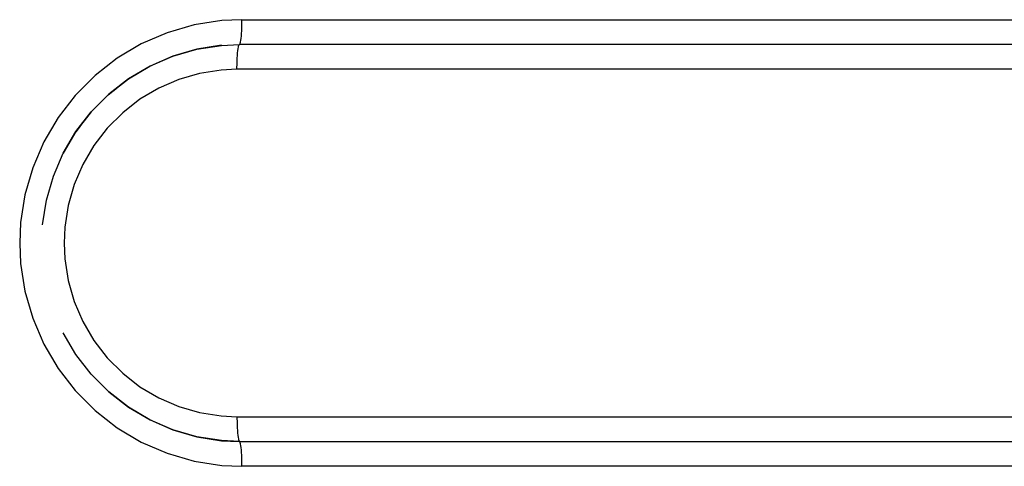
# Model space of a CAD drawing. Extents: x 24 to 1147, y -689 to 283.
# Drawn here: x 656 to 676, y -177 to -168 of the extents above; entities that cross this region are included whole.
import ezdxf

# ---------------------------------------------------------------- set-up
doc = ezdxf.new("R2010")
doc.units = 0
doc.linetypes.add('DASHED', pattern=[11.05, 8.7, -2.35])
doc.layers.get('0').update_dxf_attribs({"linetype": 'CONTINUOUS'})
doc.layers.add('NEVIDI', color=4, linetype='DASHED')

msp = doc.modelspace()

# ---------------------------------------------------------------- linework, layer by layer
at = {"color": 2}
for p, q in [((659.49712, -168.234457), (659.979327, -168.094775)), ((659.979327, -168.094775), (660.475191, -168.017208)), ((660.475191, -168.017208), (660.837957, -168.000552)), ((660.837957, -168.000552), (660.840321, -168.000001)), ((660.840321, -168.000001), (660.842686, -167.999449)), ((659.036239, -168.434032), (659.49712, -168.234457)), ((658.604016, -168.690325), (659.036239, -168.434032)), ((658.207325, -168.99926), (658.604016, -168.690325)), ((657.852475, -169.355924), (658.207325, -168.99926)), ((657.54511, -169.754643), (657.852475, -169.355924)), ((657.85593, -169.357451), (657.85184, -169.361684)), ((657.290121, -170.189075), (657.54511, -169.754643)), ((657.630322, -169.646804), (657.545787, -169.760381)), ((657.091561, -170.652311), (657.290121, -170.189075)), ((656.952589, -171.136983), (657.091561, -170.652311)), ((656.875416, -171.635382), (656.952589, -171.136983)), ((657.290121, -173.810926), (657.288638, -173.807468)), ((657.54511, -174.245359), (657.290121, -173.810926)), ((657.852475, -174.644078), (657.54511, -174.245359)), ((658.207325, -175.000741), (657.852475, -174.644078)), ((658.604016, -175.309676), (658.207325, -175.000741)), ((659.036239, -175.56597), (658.604016, -175.309676)), ((659.49712, -175.765544), (659.036239, -175.56597)), ((659.979327, -175.905226), (659.49712, -175.765544)), ((660.475191, -175.982794), (659.979327, -175.905226)), ((660.837957, -175.999449), (660.475191, -175.982794)), ((660.837957, -175.999449), (660.840321, -176.000001))]:
    msp.add_line(p, q, dxfattribs=at)
at = {"layer": 'NEVIDI', "color": 7, "linetype": 'CONTINUOUS'}
for p, q in [((660.482489, -167.518743), (659.92457, -167.60602)), ((660.890681, -167.500001), (660.482489, -167.518743)), ((660.889855, -167.590185), (660.890472, -167.545577)), ((660.890472, -167.545577), (660.890625, -167.523564)), ((660.890625, -167.523564), (660.890681, -167.500001)), ((660.890681, -167.500001), (705.661849, -167.500001)), ((659.382017, -167.763185), (658.86346, -167.987737)), ((659.92457, -167.60602), (659.382017, -167.763185)), ((660.881997, -167.780687), (660.882333, -167.775705)), ((660.882333, -167.775705), (660.885222, -167.726415)), ((660.885222, -167.726415), (660.885671, -167.717427)), ((660.885671, -167.717427), (660.887738, -167.668416)), ((660.887738, -167.668416), (660.888196, -167.655129)), ((660.888196, -167.655129), (660.889494, -167.607924)), ((660.889494, -167.607924), (660.889855, -167.590185)), ((660.851197, -167.988203), (660.855946, -167.975327)), ((660.855946, -167.975327), (660.857284, -167.970783)), ((660.857284, -167.970783), (660.86222, -167.950252)), ((660.86222, -167.950252), (660.863126, -167.9458)), ((660.863126, -167.9458), (660.86809, -167.917118)), ((660.86809, -167.917118), (660.868592, -167.913782)), ((660.868592, -167.913782), (660.873459, -167.876499)), ((660.873459, -167.876499), (660.873611, -167.875176)), ((660.873611, -167.875176), (660.878109, -167.830521)), ((660.878109, -167.830521), (660.878242, -167.829013)), ((660.878242, -167.829013), (660.881997, -167.780687)), ((658.86346, -167.987737), (658.377146, -168.276106)), ((659.981556, -168.09424), (659.499287, -168.233942)), ((660.477484, -168.016661), (659.981556, -168.09424)), ((660.798645, -168.219315), (660.802401, -168.170988)), ((660.802401, -168.170988), (660.802534, -168.16948)), ((660.802534, -168.16948), (660.807031, -168.124826)), ((660.807031, -168.124826), (660.807183, -168.123503)), ((660.807183, -168.123503), (660.812051, -168.086219)), ((660.812051, -168.086219), (660.812552, -168.082883)), ((660.812552, -168.082883), (660.817517, -168.054202)), ((660.817517, -168.054202), (660.818422, -168.04975)), ((660.818422, -168.04975), (660.823359, -168.029218)), ((660.823359, -168.029218), (660.824697, -168.024674)), ((660.824697, -168.024674), (660.829446, -168.011799)), ((660.829446, -168.011799), (660.831253, -168.008173)), ((660.831253, -168.008173), (660.835723, -168.002089)), ((660.835723, -168.002089), (660.837957, -168.000552)), ((705.611489, -168.000001), (660.840321, -168.000001)), ((660.844919, -167.997912), (660.849389, -167.991828)), ((660.849389, -167.991828), (660.851197, -167.988203)), ((658.377146, -168.276106), (657.930811, -168.623704)), ((659.499287, -168.233942), (659.038347, -168.433545)), ((660.791149, -168.392078), (660.792447, -168.344872)), ((660.792447, -168.344872), (660.792904, -168.331585)), ((660.792904, -168.331585), (660.794972, -168.282575)), ((660.794972, -168.282575), (660.795421, -168.273587)), ((660.795421, -168.273587), (660.798309, -168.224296)), ((660.798309, -168.224296), (660.798645, -168.219315)), ((659.038347, -168.433545), (658.606068, -168.689872)), ((660.472526, -168.514574), (660.038613, -168.582445)), ((660.789961, -168.500001), (660.472526, -168.514574)), ((660.789961, -168.500001), (660.790017, -168.476438)), ((705.561129, -168.500001), (660.789961, -168.500001)), ((660.790017, -168.476438), (660.790171, -168.454425)), ((660.790171, -168.454425), (660.790787, -168.409817)), ((660.790787, -168.409817), (660.791149, -168.392078)), ((657.930811, -168.623704), (657.531553, -169.025002)), ((658.606068, -168.689872), (658.209326, -168.998848)), ((659.616587, -168.704689), (659.213227, -168.879355)), ((660.038613, -168.582445), (659.616587, -168.704689)), ((658.197795, -169.012036), (658.349685, -168.890684)), ((659.213227, -168.879355), (658.83495, -169.103665)), ((657.531553, -169.025002), (657.185723, -169.473619)), ((658.209326, -168.998848), (657.85443, -169.355558)), ((658.83495, -169.103665), (658.487858, -169.373976)), ((657.85443, -169.355558), (657.547025, -169.754328)), ((657.185723, -169.473619), (656.898821, -169.962418)), ((657.813234, -169.403304), (657.826674, -169.389393)), ((658.487858, -169.373976), (658.177365, -169.686046)), ((657.547025, -169.754328), (657.292001, -170.188816)), ((658.177365, -169.686046), (657.908354, -170.034997)), ((656.898821, -169.962418), (656.675411, -170.483626)), ((657.908354, -170.034997), (657.685185, -170.415207)), ((657.292001, -170.188816), (657.290344, -170.192682)), ((656.675411, -170.483626), (656.519045, -171.028952)), ((657.685185, -170.415207), (657.511407, -170.820629)), ((657.511407, -170.820629), (657.389784, -171.244812)), ((656.519045, -171.028952), (656.432211, -171.589722)), ((657.389784, -171.244812), (657.322258, -171.680943)), ((656.432211, -171.589722), (656.413564, -172.000001)), ((657.322258, -171.680943), (657.30776, -172.000001)), ((656.413564, -172.000001), (656.432211, -172.410279)), ((657.30776, -172.000001), (657.322258, -172.319059)), ((657.322258, -172.319059), (657.389784, -172.75519)), ((656.432211, -172.410279), (656.519045, -172.97105)), ((657.389784, -172.75519), (657.511407, -173.179373)), ((656.519045, -172.97105), (656.675411, -173.516376)), ((657.511407, -173.179373), (657.685185, -173.584794)), ((656.675411, -173.516376), (656.898821, -174.037583)), ((657.685185, -173.584794), (657.908354, -173.965005)), ((656.898821, -174.037583), (657.185723, -174.526383)), ((657.908354, -173.965005), (658.17729, -174.31387)), ((658.17729, -174.31387), (658.487774, -174.625951)), ((657.185723, -174.526383), (657.531553, -174.974999)), ((658.487774, -174.625951), (658.83495, -174.896336)), ((658.83495, -174.896336), (659.213227, -175.120646)), ((657.531553, -174.974999), (657.930811, -175.376298)), ((658.209326, -175.001154), (658.606068, -175.31013)), ((658.606068, -175.31013), (659.038347, -175.566457)), ((659.213227, -175.120646), (659.616587, -175.295313)), ((659.616587, -175.295313), (660.038613, -175.417557)), ((657.930811, -175.376298), (658.377146, -175.723896)), ((660.038613, -175.417557), (660.472526, -175.485428)), ((660.472526, -175.485428), (660.789961, -175.500001)), ((660.789961, -175.500001), (660.790017, -175.523564)), ((660.789961, -175.500001), (705.561129, -175.500001)), ((659.038347, -175.566457), (659.499287, -175.766059)), ((660.790017, -175.523564), (660.790171, -175.545577)), ((660.790171, -175.545577), (660.790787, -175.590185)), ((660.790787, -175.590185), (660.791149, -175.607924)), ((660.791149, -175.607924), (660.792447, -175.655129)), ((660.792447, -175.655129), (660.792904, -175.668416)), ((660.792904, -175.668416), (660.794972, -175.717427)), ((658.377146, -175.723896), (658.86346, -176.012264)), ((659.499287, -175.766059), (659.981556, -175.905761)), ((659.981556, -175.905761), (660.477484, -175.983341)), ((660.794972, -175.717427), (660.795421, -175.726415)), ((660.795421, -175.726415), (660.798309, -175.775705)), ((660.798309, -175.775705), (660.798645, -175.780687)), ((660.798645, -175.780687), (660.802401, -175.829013)), ((660.802401, -175.829013), (660.802534, -175.830521)), ((660.802534, -175.830521), (660.807031, -175.875176)), ((660.807031, -175.875176), (660.807183, -175.876499)), ((660.807183, -175.876499), (660.812051, -175.913782)), ((658.86346, -176.012264), (659.382017, -176.236816)), ((660.840321, -176.000001), (660.475214, -175.982823)), ((660.477484, -175.983341), (660.840321, -176.000001)), ((660.812051, -175.913782), (660.812552, -175.917118)), ((660.812552, -175.917118), (660.817517, -175.9458)), ((660.817517, -175.9458), (660.818422, -175.950252)), ((660.818422, -175.950252), (660.823359, -175.970783)), ((660.823359, -175.970783), (660.824697, -175.975327)), ((660.824697, -175.975327), (660.829446, -175.988203)), ((660.829446, -175.988203), (660.831253, -175.991828)), ((660.831253, -175.991828), (660.835723, -175.997912)), ((660.835723, -175.997912), (660.837957, -175.999449)), ((660.840321, -176.000001), (705.601121, -176.000001)), ((660.844919, -176.002089), (660.842686, -176.000552)), ((660.849389, -176.008173), (660.844919, -176.002089)), ((660.851197, -176.011799), (660.849389, -176.008173)), ((660.855946, -176.024674), (660.851197, -176.011799)), ((660.857284, -176.029218), (660.855946, -176.024674)), ((660.86222, -176.04975), (660.857284, -176.029218)), ((660.863126, -176.054202), (660.86222, -176.04975)), ((660.86809, -176.082883), (660.863126, -176.054202)), ((660.868592, -176.086219), (660.86809, -176.082883)), ((660.873459, -176.123503), (660.868592, -176.086219)), ((659.382017, -176.236816), (659.92457, -176.393981)), ((660.873611, -176.124826), (660.873459, -176.123503)), ((660.878109, -176.16948), (660.873611, -176.124826)), ((660.878242, -176.170988), (660.878109, -176.16948)), ((660.881997, -176.219315), (660.878242, -176.170988)), ((660.882333, -176.224296), (660.881997, -176.219315)), ((660.885222, -176.273587), (660.882333, -176.224296)), ((660.885671, -176.282575), (660.885222, -176.273587)), ((660.887738, -176.331585), (660.885671, -176.282575)), ((659.92457, -176.393981), (660.482489, -176.481259)), ((660.482489, -176.481259), (660.890681, -176.500001)), ((660.888196, -176.344872), (660.887738, -176.331585)), ((660.889494, -176.392078), (660.888196, -176.344872)), ((660.889855, -176.409817), (660.889494, -176.392078)), ((660.890472, -176.454425), (660.889855, -176.409817)), ((660.890625, -176.476438), (660.890472, -176.454425)), ((660.890681, -176.500001), (660.890625, -176.476438)), ((705.661849, -176.500001), (660.890681, -176.500001))]:
    msp.add_line(p, q, dxfattribs=at)

doc.saveas('drawing.dxf')
